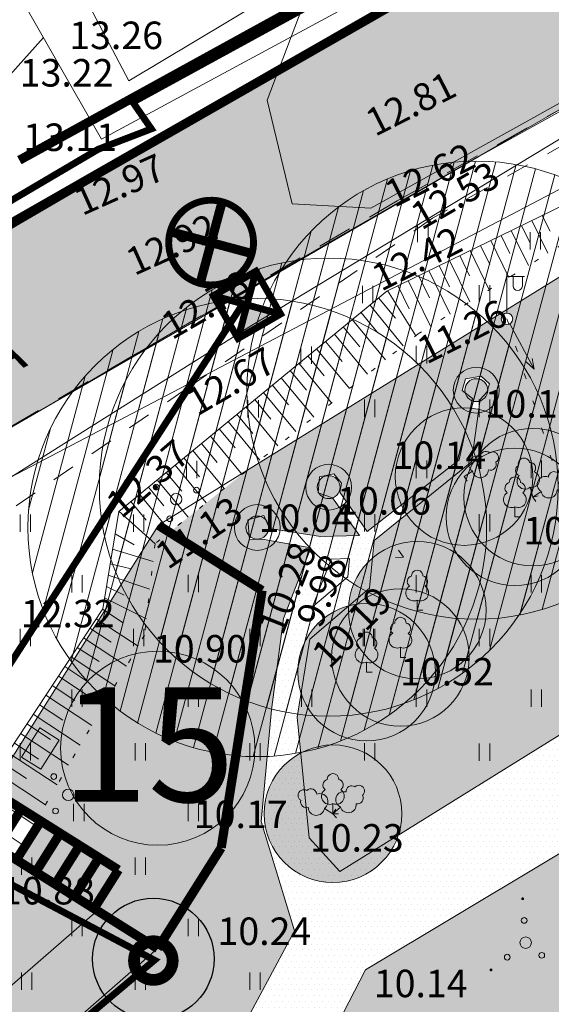
# Model space of a CAD drawing. Extents: x 428628 to 429941, y 6474324 to 6475266.
# Drawn here: x 429319 to 429342, y 6474891 to 6474934 of the extents above; entities that cross this region are included whole.
import ezdxf
from ezdxf.enums import TextEntityAlignment as Align

# ---------------------------------------------------------------- set-up
doc = ezdxf.new("R2010")
doc.units = 0
doc.header["$MEASUREMENT"] = 0
for name, pattern in [('asfaar', [2.5, 1.5, -1]), ('DASHED', [0.75, 0.5, -0.25]), ('katpir', [0.02, 0.01, 0.01]), ('KOLVIK', [1.25, 0.25, -1]), ('Kraav', [0.02, 0.01, 0.01]), ('krkill', [2, 1, -1]), ('nolvaa', [1.2, 0.2, -1]), ('nolvak', [0.2, 0.1, 0.1]), ('nolvap', [0.2, 0.1, 0.1])]:
    doc.linetypes.add(name, pattern=pattern)
doc.layers.get('0').update_dxf_attribs({"lineweight": 13})
for name, color, linetype, lineweight in [('1-ALLIKAS', 143, 'Continuous', 13), ('1-EHITUSALA', 241, 'Continuous', 13), ('1-EKSPLIKATSIOON', 250, 'Continuous', 13), ('1-HALJASALA', 60, 'Continuous', 13), ('1-JALGTEE', 40, 'Continuous', 13), ('1-KITSENDUS ALLIKAS', 156, 'Continuous', 13), ('1-PUU PLAN', 86, 'Continuous', 13), ('1-PUUOLEV', 102, 'Continuous', 13), ('1-TEEOLEV', 254, 'Continuous', 13), ('1-VÄIKEVORMID', 30, 'Continuous', 13), ('Haljastus', 252, 'Continuous', 13), ('Korgus', 252, 'Continuous', 13), ('ktrass', 32, 'Continuous', 13), ('mpkaabel', 1, 'Continuous', 13), ('Mpohuliin', 1, 'Continuous', 13), ('Piir', 14, 'Continuous', 13), ('Post', 251, 'Continuous', 13), ('Puu', 252, 'Continuous', 13), ('Reljeef', 252, 'Continuous', 13), ('Sitrass', 6, 'Continuous', 13), ('Tee', 252, 'Continuous', 13), ('Veekogu', 153, 'Continuous', 13), ('vtrass', 5, 'Continuous', 13)]:
    doc.layers.add(name, color=color, linetype=linetype, lineweight=lineweight)
for name, color, linetype in [('11-Pargivalgusti', 242, 'Continuous'), ('11-TÄNAVAVALGUSTUS', 242, 'ELKAABEL1'), ('11-VÄLISVALGUSTI', 242, 'Continuous')]:
    doc.layers.add(name, color=color, linetype=linetype)
doc.styles.add('arial', font='ARIAL.TTF', dxfattribs={"height": 1.8})
doc.styles.add('romanc', font='romanc.shx')
doc.styles.add('ROMANS', font='romans.shx')
doc.linetypes.add('-K-', pattern='A,10,-1.5,["K",ROMANS,S=1.4,R=0,X=-0.7,Y=-0.7],-1.5,10,-3', length=26)
doc.linetypes.add('-V-', pattern='A,10,-1.5,["V",ROMANS,S=1.4,R=0,X=-0.7,Y=-0.7],-1.5,10,-3', length=26)
doc.linetypes.add('ELKAABEL1', pattern='A,2.5,-1.5,["W",romanc,S=1.6,R=0,X=-0.8,Y=-0.8],-3,7.5', length=14.5)
doc.linetypes.add('MP_KBL', pattern='A,8,-2,[138,mkm.shx,S=1,R=0,X=0,Y=0],6,[138,mkm.shx,S=1,R=180,X=0,Y=0],-2', length=18)
doc.linetypes.add('SI_KBL', pattern='A,8,-2,4,[132,mkm.shx,S=0.5,R=0,X=0,Y=0],4,-2', length=20)
pattern_1 = [(0, (0, 0), (0.15875, 0.3175), [0, -0.3175])]
pattern_2 = [(75, (0, 0), (-0.845185098, 0.22646666446), [])]

# ---------------------------------------------------------------- blocks, each defined once
blk = doc.blocks.new('PUPOST')
at = {"color": 0}
blk.add_circle((0, 0), 0.5, dxfattribs=at)
blk = doc.blocks.new('MPSUUN')
at = {"color": 0, "linetype": 'Continuous'}
for p, q in [((0.5, 0), (5, 0)), ((5, 0), (4.097, -0.297)), ((5, 0), (4.098, 0.3))]:
    blk.add_line(p, q, dxfattribs=at)
blk = doc.blocks.new('VAPOST')
for p, q in [((0, 4), (0, 0.5)), ((0, 3.686), (1.537, 3.686)), ((1.341, 3.686), (1.341, 2.858))]:
    blk.add_line(p, q)
blk.add_lwpolyline([(0.541, 3.686), (0.541, 2.858)])
blk.add_arc((0.941, 2.858), 0.4, 180, 0)
blk = doc.blocks.new('LAIAL1')
for p, q in [((0, 0.88), (0, 0)), ((0, 0), (0.48, 0))]:
    blk.add_line(p, q)
for centre, radius, start, end in [((0, 3), 0.5, 359.8604, 180.8406), ((-0.372, 2.509), 0.5, 104.88012, 233.15525), ((0.397, 2.509), 0.5, 304.57036, 78.15304), ((-0.298, 1.517), 0.7, 122.21649, 294.84737), ((0.29, 1.517), 0.7, 245.15263, 56.0466)]:
    blk.add_arc(centre, radius, start, end)
blk = doc.blocks.new('VQSA')
at = {"const_width": 0.125}
for points in [[(-0.581, 4.2, 1), (-0.456, 4.214, 1)], [(-3.34, -2.016, 1), (-3.216, -2.001, 1)], [(2.697, -2.016, 1), (2.821, -2.001, 1)]]:
    blk.add_lwpolyline(points, format="xyb", close=True, dxfattribs=at)
for centre, radius in [((-0.39, 2.311), 0.25), ((-0.259, 0.372), 0.5), ((-1.865, -0.895), 0.25), ((1.145, -0.736), 0.25)]:
    blk.add_circle(centre, radius)
blk = doc.blocks.new('HEIN')
at = {"color": 0, "linetype": 'Continuous'}
for p, q in [((-0.455, 0.761), (-0.455, -0.761)), ((0.455, 0.761), (0.455, -0.761))]:
    blk.add_line(p, q, dxfattribs=at)
blk = doc.blocks.new('PQQSAS')
for centre, radius in [((0.098, 1.942), 0.25), ((0, 0), 0.5), ((-1.744, -1.069), 0.25), ((1.264, -1.265), 0.25)]:
    blk.add_circle(centre, radius)
blk = doc.blocks.new('ee valgusti')
at = {"layer": '11-VÄLISVALGUSTI'}
for points in [[(545534.886, 6600860.24), (545533.786, 6600861.23), (545533.786, 6600859.09)], [(545534.876, 6600860.24), (545535.967, 6600861.24), (545535.987, 6600859.101)]]:
    blk.add_hatch(color=256, dxfattribs=at).paths.add_polyline_path(points)
blk.add_line((545535.403, 6600861.862), (545535.403, 6600858.387), dxfattribs=at)
at = {"layer": '11-VÄLISVALGUSTI', "const_width": 0.3}
blk.add_lwpolyline([(545536.692, 6600858.849, 1), (545539.308, 6600861.465, 1)], format="xyb", close=True, dxfattribs=at)
at = {"layer": '11-VÄLISVALGUSTI'}
for points, const_width in [([(545536.692, 6600858.849), (545539.308, 6600861.465)], 0.4), ([(545536.692, 6600861.465), (545539.308, 6600858.849)], 0.4), ([(545533.786, 6600861.23), (545533.877, 6600861.23)], 0.3), ([(545533.786, 6600861.23), (545535.942, 6600861.23), (545535.942, 6600859.09), (545533.786, 6600859.09), (545533.786, 6600861.23)], 0.3), ([(545535.811, 6600861.101), (545533.786, 6600859.09)], 0.3), ([(545533.899, 6600861.118), (545535.795, 6600859.235)], 0.3), ([(545535.937, 6600859.053), (545535.937, 6600861.002)], 0.3)]:
    blk.add_lwpolyline(points, dxfattribs=dict(at, const_width=const_width))
blk.add_lwpolyline([(545533.786, 6600861.23), (545534.886, 6600860.24), (545534.886, 6600860.24), (545533.786, 6600859.09)], close=True, dxfattribs=at)
blk = doc.blocks.new('ˇJOHANNA3')
at = {"layer": '11-Pargivalgusti', "const_width": 0.196, "flags": 128}
blk.add_lwpolyline([(7655.991, 26280.776, 1), (7656.635, 26280.776, 1)], format="xyb", close=True, dxfattribs=at)
at = {"layer": '11-Pargivalgusti'}
blk.add_circle((7656.313, 26280.804), 1.011, dxfattribs=at)

msp = doc.modelspace()

# ---------------------------------------------------------------- hatches: boundary and pattern name
at = {"layer": '1-ALLIKAS'}
h = msp.add_hatch(color=256, dxfattribs=at)
edge = h.paths.add_edge_path()
edge.add_arc((429338.817, 6474917.932), 0.5, 0, 360)
h = msp.add_hatch(color=256, dxfattribs=at)
edge = h.paths.add_edge_path()
edge.add_arc((429332.384, 6474913.697), 0.5, 0, 360)
h = msp.add_hatch(color=256, dxfattribs=at)
edge = h.paths.add_edge_path()
edge.add_arc((429329.27, 6474911.933), 0.5, 0, 360)
at = {"layer": '1-EHITUSALA'}
msp.add_hatch(color=256, dxfattribs=at).paths.add_polyline_path([(429329.481, 6474909.185), (429327.746, 6474910.277, -0.224483), (429326.287, 6474911.195), (429324.96, 6474912.03), (429317.686, 6474900.472), (429323.217, 6474896.991), (429322.152, 6474895.298), (429324.927, 6474893.552), (429327.697, 6474897.954)])
at = {"layer": '1-HALJASALA'}
h = msp.add_hatch(dxfattribs=at)
h.set_pattern_fill('DOTS', color=256, scale=0.2, style=0)
h.set_pattern_definition(pattern_1)
h.paths.add_polyline_path([(429365.456, 6474918.304), (429369.681, 6474919.136), (429370.01, 6474920.157), (429369.206, 6474922.7), (429359.882, 6474926.68), (429359.794, 6474927.812), (429360.506, 6474928.025), (429367.607, 6474925.271), (429372.185, 6474922.439), (429374.61, 6474920.393), (429383.637, 6474924.67), (429388.413, 6474928.041), (429388.436, 6474930.098), (429387.828, 6474929.574), (429380.165, 6474928.943), (429378.974, 6474931.035), (429378.194, 6474930.723), (429378.038, 6474929.495), (429374.877, 6474927.528), (429365.061, 6474928.926), (429359.505, 6474931.977), (429355.472, 6474930.945), (429340.156, 6474921.45), (429340.156, 6474921.295, -0.414214), (429340.406, 6474921.045, -1), (429339.906, 6474921.045, -0.414214), (429340.156, 6474921.295), (429340.156, 6474921.45), (429328.796, 6474914.408), (429324.813, 6474911.227), (429324.357, 6474907.242), (429318.12, 6474896.547), (429314.939, 6474894.565), (429312.25, 6474888.193), (429309.401, 6474887.081), (429309.15, 6474886.908), (429307.44, 6474884.19), (429321.055, 6474884.182), (429325.664, 6474887.533), (429328.321, 6474889.526), (429330.898, 6474894.334), (429329.446, 6474899.097), (429329.893, 6474903.971), (429330.409, 6474907.967), (429331.602, 6474911.042), (429329.565, 6474911.412), (429328.935, 6474911.426), (429328.854, 6474912.27), (429329.551, 6474912.457), (429329.804, 6474911.894), (429332.02, 6474911.544), (429333.732, 6474911.587), (429332.553, 6474913.234), (429331.923, 6474913.448), (429331.977, 6474914.145), (429332.607, 6474914.279), (429332.942, 6474913.877), (429332.875, 6474913.475), (429334.054, 6474911.761), (429338.067, 6474914.884), (429338.651, 6474917.56), (429338.208, 6474917.922), (429338.349, 6474918.425), (429339.034, 6474918.546), (429339.396, 6474918.204), (429339.275, 6474917.842), (429338.993, 6474917.52), (429338.611, 6474914.804), (429334.362, 6474911.372), (429334.17, 6474909.281), (429331.558, 6474907.056), (429331.013, 6474903.653), (429331.538, 6474898.384), (429332.869, 6474896.917), (429345.345, 6474904.674), (429353.839, 6474909.559), (429361.383, 6474913.546)])
h = msp.add_hatch(dxfattribs=at)
h.set_pattern_fill('DOTS', color=71, scale=0.2, style=0)
h.set_pattern_definition(pattern_1)
h.paths.add_polyline_path([(429388.368, 6474924), (429385.898, 6474921.972), (429377.476, 6474916.557), (429368.981, 6474913.616), (429333.985, 6474892.632), (429329.635, 6474884.177), (429371.026, 6474884.152), (429371.326, 6474884.816), (429371.794, 6474884.888), (429372.166, 6474884.504), (429372.01, 6474884.152), (429387.919, 6474884.142)])
h.paths.add_polyline_path([(429383.936, 6474920.572), (429388.064, 6474920.572), (429388.064, 6474921.472), (429383.936, 6474921.472)], flags=24)
h.paths.add_polyline_path([(429384.056, 6474921.387), (429386.67, 6474921.387), (429386.67, 6474922.287), (429384.056, 6474922.287)], flags=25)
h = msp.add_hatch(dxfattribs=at)
h.set_pattern_fill('DOTS', color=256, scale=0.2, style=0)
h.set_pattern_definition(pattern_1)
h.paths.add_polyline_path([(429388.339, 6474921.45), (429385.075, 6474921.443), (429377.476, 6474916.557), (429368.981, 6474913.616), (429333.985, 6474892.632), (429329.635, 6474884.177), (429371.026, 6474884.152), (429371.326, 6474884.816), (429371.794, 6474884.888), (429372.166, 6474884.504), (429372.01, 6474884.152), (429387.919, 6474884.142)])
h.paths.add_polyline_path([(429388.368, 6474924), (429385.898, 6474921.972), (429377.476, 6474916.557), (429368.981, 6474913.616), (429333.985, 6474892.632), (429329.635, 6474884.177), (429371.026, 6474884.152), (429371.326, 6474884.816), (429371.794, 6474884.888), (429372.166, 6474884.504), (429372.01, 6474884.152), (429387.919, 6474884.142)])
h.paths.add_polyline_path([(429383.936, 6474920.572), (429388.064, 6474920.572), (429388.064, 6474921.472), (429383.936, 6474921.472)], flags=24)
h.paths.add_polyline_path([(429384.056, 6474921.387), (429386.67, 6474921.387), (429386.67, 6474922.287), (429384.056, 6474922.287)], flags=25)
at = {"layer": '1-JALGTEE'}
h = msp.add_hatch(color=21, dxfattribs=at)
edge = h.paths.add_edge_path()
edge.add_line((429324.927, 6474893.552), (429312.259, 6474882.486))
edge.add_arc((429279.416, 6474920.187), 50, 301.9912, 311.0601, ccw=False)
edge.add_line((429305.906, 6474877.78), (429291.387, 6474868.711))
edge.add_arc((429317.876, 6474826.304), 50, 121.9912, 170.5693)
edge.add_line((429268.552, 6474834.497), (429259.038, 6474777.218))
edge.add_arc((429209.714, 6474785.411), 50, 344.9787, 350.5692, ccw=False)
edge.add_line((429258.005, 6474772.452), (429252.246, 6474750.989))
edge.add_line((429252.246, 6474750.989), (429249.693, 6474753.05))
edge.add_line((429249.693, 6474753.05), (429255.108, 6474773.229))
edge.add_arc((429209.714, 6474785.411), 47, 344.9787, 350.5692)
edge.add_line((429256.079, 6474777.709), (429265.593, 6474834.989))
edge.add_arc((429317.876, 6474826.304), 53, 121.9912, 170.5693, ccw=False)
edge.add_line((429289.797, 6474871.255), (429304.317, 6474880.325))
edge.add_arc((429279.416, 6474920.187), 47, 301.9912, 311.0601)
edge.add_line((429310.288, 6474884.748), (429322.296, 6474895.208))
edge.add_line((429322.296, 6474895.208), (429324.927, 6474893.552))
at = {"layer": '1-KITSENDUS ALLIKAS'}
h = msp.add_hatch(dxfattribs=at)
h.set_pattern_fill('ANSI31', color=256, scale=7, angle=30, style=0)
h.set_pattern_definition(pattern_2)
edge = h.paths.add_edge_path()
edge.add_arc((429338.817, 6474917.932), 10, 0, 360)
h = msp.add_hatch(dxfattribs=at)
h.set_pattern_fill('ANSI31', color=256, scale=7, angle=30, style=0)
h.set_pattern_definition(pattern_2)
edge = h.paths.add_edge_path()
edge.add_arc((429332.384, 6474913.697), 10, 0, 360)
h = msp.add_hatch(dxfattribs=at)
h.set_pattern_fill('ANSI31', color=256, scale=7, angle=30, style=0)
h.set_pattern_definition(pattern_2)
edge = h.paths.add_edge_path()
edge.add_arc((429329.27, 6474911.933), 10, 0, 360)
at = {"layer": '1-PUU PLAN'}
h = msp.add_hatch(color=256, dxfattribs=at)
edge = h.paths.add_edge_path()
edge.add_arc((429317.567, 6474894.193), 3, 0, 360)
at = {"layer": '1-PUUOLEV'}
h = msp.add_hatch(dxfattribs=at)
h.set_pattern_fill('DOTS', color=256, scale=6, style=0)
edge = h.paths.add_edge_path()
edge.add_arc((429373.266, 6474923.9), 3, 0, 360)
edge = h.paths.add_edge_path()
edge.add_arc((429360.493, 6474925.31), 3, 0, 360)
edge = h.paths.add_edge_path()
edge.add_arc((429338.288, 6474914.156), 3, 0, 360)
edge = h.paths.add_edge_path()
edge.add_arc((429336.245, 6474908.322), 3, 0, 360)
edge = h.paths.add_edge_path()
edge.add_arc((429332.569, 6474899.442), 3, 0, 360)
h = msp.add_hatch(dxfattribs=at)
h.set_pattern_fill('DOTS', color=256, scale=6, style=0)
edge = h.paths.add_edge_path()
edge.add_arc((429335.512, 6474906.265), 3, 0, 360)
edge = h.paths.add_edge_path()
edge.add_arc((429341.28, 6474913.264), 3, 0, 360)
edge = h.paths.add_edge_path()
edge.add_arc((429374.253, 6474923.203), 3, 0, 360)
h = msp.add_hatch(dxfattribs=at)
h.set_pattern_fill('DOTS', color=256, scale=6, style=0)
edge = h.paths.add_edge_path()
edge.add_arc((429334.035, 6474905.62), 3, 0, 360)
edge = h.paths.add_edge_path()
edge.add_arc((429340.503, 6474912.397), 3, 0, 360)
edge = h.paths.add_edge_path()
edge.add_arc((429373.134, 6474922.486), 3, 0, 360)
at = {"layer": '1-TEEOLEV'}
msp.add_hatch(color=256, dxfattribs=at).paths.add_polyline_path([(429176.772, 6474885.945), (429198.871, 6474891.234), (429225.854, 6474894.778), (429252.465, 6474896.703), (429273.156, 6474901.1), (429294.873, 6474910.525), (429314.034, 6474922.358), (429352.485, 6474944.834), (429373.181, 6474955.409), (429387.114, 6474962.257), (429407.603, 6474971.838), (429432.285, 6474984.183), (429454.254, 6474995.155), (429474.857, 6475004.767), (429488.886, 6475011.651), (429501.362, 6475016.356), (429511.969, 6475019.047), (429526.714, 6475020.818), (429537.61, 6475020.291), (429537.94, 6475014.626), (429524.741, 6475014.302), (429512.488, 6475013.62), (429502.799, 6475010.97), (429490.898, 6475006.745), (429476.815, 6475000.198), (429452.118, 6474987.717), (429432.907, 6474977.784), (429424.318, 6474974.238), (429395.658, 6474959.801), (429389.4, 6474956.336), (429343.272, 6474930.642), (429325.536, 6474920.421), (429320.114, 6474917.224), (429305.478, 6474908.744), (429297.078, 6474885.165), (429259.044, 6474872.353), (429245.46, 6474881.525), (429234.962, 6474886.941), (429226.393, 6474889.078), (429214.09, 6474888.47), (429207.615, 6474887.671), (429202.641, 6474887.004), (429194.851, 6474885.319), (429191.427, 6474884.366), (429178.715, 6474880.828)])
at = {"layer": '1-VÄIKEVORMID'}
msp.add_hatch(color=242, dxfattribs=at).paths.add_polyline_path([(429319.793, 6474903.184), (429320.639, 6474902.651), (429319.84, 6474901.382), (429318.994, 6474901.914)])
at = {"layer": 'Veekogu'}
h = msp.add_hatch(dxfattribs=at)
h.set_pattern_fill('DOTS', color=256, scale=4, style=0)
edge = h.paths.add_edge_path()
edge.add_ellipse((429338.836, 6474914.701), major_axis=(-0.247, 0.247), ratio=1, start_angle=-10.2936, end_angle=44.6487, ccw=False)
edge.add_line((429338.637, 6474914.989), (429338.911, 6474916.936))
edge.add_arc((429338.817, 6474917.932), 1, 252.9451, 275.4032, ccw=False)
edge.add_line((429338.524, 6474916.976), (429338.067, 6474914.884))
edge.add_line((429338.067, 6474914.884), (429334.468, 6474912.083))
edge.add_line((429334.468, 6474912.083), (429334.805, 6474911.73))
edge.add_line((429334.805, 6474911.73), (429338.486, 6474914.703))
h = msp.add_hatch(dxfattribs=at)
h.set_pattern_fill('DOTS', color=256, scale=4, style=0)
h.paths.add_polyline_path([(429334.362, 6474911.372), (429334.805, 6474911.73), (429334.468, 6474912.083), (429334.054, 6474911.761), (429333.158, 6474913.064, -0.099305), (429332.854, 6474912.814), (429333.732, 6474911.587), (429332.02, 6474911.544), (429330.263, 6474911.822, -0.137232), (429330.062, 6474911.322), (429331.602, 6474911.042), (429331.436, 6474910.614), (429332.486, 6474910.555), (429333.285, 6474910.575), (429334.3, 6474910.695)])
h = msp.add_hatch(dxfattribs=at)
h.set_pattern_fill('DOTS', color=256, scale=4, style=0)
h.paths.add_polyline_path([(429334.17, 6474909.281), (429334.3, 6474910.695), (429333.285, 6474910.575), (429333.211, 6474909.778), (429331.677, 6474908.471), (429332.486, 6474910.555), (429331.436, 6474910.614), (429330.409, 6474907.967), (429330.051, 6474905.199), (429331.238, 6474905.057), (429331.558, 6474907.056)])
h = msp.add_hatch(dxfattribs=at)
h.set_pattern_fill('DOTS', color=256, scale=4, style=0)
h.paths.add_polyline_path([(429351.753, 6474903.286), (429349.767, 6474907.217), (429345.345, 6474904.674), (429332.869, 6474896.917), (429336.377, 6474894.066)])
h = msp.add_hatch(dxfattribs=at)
h.set_pattern_fill('DOTS', color=256, scale=4, style=0)
edge = h.paths.add_edge_path()
edge.add_line((429331.013, 6474903.653), (429331.238, 6474905.057))
edge.add_line((429331.238, 6474905.057), (429330.051, 6474905.199))
edge.add_line((429330.051, 6474905.199), (429329.893, 6474903.971))
edge.add_line((429329.893, 6474903.971), (429329.446, 6474899.097))
edge.add_line((429329.446, 6474899.097), (429330.898, 6474894.334))
edge.add_line((429330.898, 6474894.334), (429330.313, 6474893.243))
edge.add_line((429330.313, 6474893.243), (429333.507, 6474891.702))
edge.add_line((429333.507, 6474891.702), (429333.985, 6474892.632))
edge.add_line((429333.985, 6474892.632), (429336.377, 6474894.066))
edge.add_line((429336.377, 6474894.066), (429332.869, 6474896.917))
edge.add_line((429332.869, 6474896.917), (429331.538, 6474898.384))
edge.add_line((429331.538, 6474898.384), (429331.407, 6474899.702))
edge.add_ellipse((429331.408, 6474899.952), major_axis=(-0.177, 0.177), ratio=1, start_angle=27.7333, end_angle=134.7349, ccw=False)
edge.add_ellipse((429331.299, 6474900.24), major_axis=(-0.177, 0.177), ratio=1, start_angle=-51.742, end_angle=103.6938, ccw=False)
edge.add_line((429331.328, 6474900.488), (429331.013, 6474903.653))
edge = h.paths.add_edge_path(flags=17)
edge.add_ellipse((429331.299, 6474900.24), major_axis=(-0.177, 0.177), ratio=1, start_angle=-51.742, end_angle=103.6938)
edge.add_ellipse((429331.408, 6474899.952), major_axis=(-0.177, 0.177), ratio=1, start_angle=27.7333, end_angle=134.7349)
edge.add_line((429331.407, 6474899.702), (429331.328, 6474900.488))
h = msp.add_hatch(dxfattribs=at)
h.set_pattern_fill('DOTS', color=256, scale=4, style=0)
h.paths.add_polyline_path([(429333.507, 6474891.702), (429330.313, 6474893.243), (429328.332, 6474889.546), (429331.199, 6474887.217)])

# ---------------------------------------------------------------- linework, layer by layer
at = {"layer": '1-ALLIKAS'}
for centre, radius in [((429338.817, 6474917.932), 1), ((429338.817, 6474917.932), 0.5), ((429332.384, 6474913.697), 1), ((429332.384, 6474913.697), 0.5), ((429329.27, 6474911.933), 1), ((429329.27, 6474911.933), 0.5)]:
    msp.add_circle(centre, radius, dxfattribs=at)
at = {"layer": '1-EHITUSALA', "const_width": 0.4}
for points in [[(429329.481, 6474909.185), (429324.96, 6474912.03)], [(429327.697, 6474897.954), (429329.481, 6474909.185)], [(429324.927, 6474893.552), (429327.697, 6474897.954)], [(429322.152, 6474895.298), (429324.927, 6474893.552)]]:
    msp.add_lwpolyline(points, dxfattribs=at)
at = {"layer": '1-EHITUSALA', "color": 240, "const_width": 0.4}
for points in [[(429323.217, 6474896.991), (429317.686, 6474900.472)], [(429318.985, 6474899.654), (429317.92, 6474897.962)], [(429319.832, 6474899.122), (429318.766, 6474897.429)], [(429322.152, 6474895.298), (429316.621, 6474898.779)], [(429320.678, 6474898.589), (429319.613, 6474896.896)], [(429321.524, 6474898.056), (429320.459, 6474896.364)], [(429322.371, 6474897.524), (429321.305, 6474895.831)], [(429323.217, 6474896.991), (429322.152, 6474895.298)]]:
    msp.add_lwpolyline(points, dxfattribs=at)
at = {"layer": '1-EKSPLIKATSIOON'}
msp.add_circle((429324.931, 6474902.3), 4.233, dxfattribs=at)
at = {"layer": '1-JALGTEE', "linetype": 'DASHED', "ltscale": 4, "const_width": 0.4}
for points in [[(429315.546, 6474923.503), (429336.107, 6474935.282)], [(429331.644, 6474934.986), (429318.897, 6474927.968)]]:
    msp.add_lwpolyline(points, dxfattribs=at)
at = {"layer": '1-JALGTEE', "color": 21}
msp.add_lwpolyline([(429324.927, 6474893.552), (429312.259, 6474882.486, -0.039591), (429305.906, 6474877.78), (429291.387, 6474868.711), (429291.387, 6474868.711), (429291.387, 6474868.711, 0.215194), (429268.552, 6474834.497), (429259.038, 6474777.218, -0.024398), (429258.005, 6474772.452), (429252.246, 6474750.989), (429249.693, 6474753.05), (429255.108, 6474773.229, 0.024398), (429256.079, 6474777.709), (429265.593, 6474834.989, -0.215194), (429289.797, 6474871.255), (429304.317, 6474880.325, 0.039591), (429310.288, 6474884.748), (429322.296, 6474895.208), (429324.927, 6474893.552)], format="xyb", dxfattribs=at)
at = {"layer": '1-KITSENDUS ALLIKAS'}
for centre in [(429338.817, 6474917.932), (429332.384, 6474913.697), (429329.27, 6474911.933)]:
    msp.add_circle(centre, 10, dxfattribs=at)
at = {"layer": '1-PUUOLEV'}
for centre in [(429338.288, 6474914.156), (429341.28, 6474913.264), (429340.503, 6474912.397), (429336.245, 6474908.322), (429335.512, 6474906.265), (429334.035, 6474905.62), (429332.569, 6474899.442)]:
    msp.add_circle(centre, 3, dxfattribs=at)
at = {"layer": '1-TEEOLEV'}
for points in [[(429389.4, 6474956.336), (429343.272, 6474930.642), (429325.536, 6474920.421), (429320.114, 6474917.224), (429305.478, 6474908.744), (429297.078, 6474885.165)], [(429176.772, 6474885.945), (429198.871, 6474891.234), (429225.854, 6474894.778), (429252.465, 6474896.703), (429273.156, 6474901.1), (429294.873, 6474910.525), (429314.034, 6474922.358), (429352.485, 6474944.834), (429373.181, 6474955.409)]]:
    msp.add_lwpolyline(points, dxfattribs=at)
at = {"layer": '1-VÄIKEVORMID', "color": 242}
msp.add_lwpolyline([(429319.793, 6474903.184), (429320.639, 6474902.651), (429319.84, 6474901.382), (429318.994, 6474901.914), (429319.793, 6474903.184)], dxfattribs=at)
at = {"layer": '11-TÄNAVAVALGUSTUS', "const_width": 0.3}
for points in [[(429176.459, 6474886.712), (429198.674, 6474891.742), (429207.951, 6474893.091), (429221.605, 6474894.931), (429234.195, 6474896.11), (429251.81, 6474897.443), (429258.551, 6474898.656), (429267.098, 6474900.256), (429276.174, 6474903.08), (429290.053, 6474909.473), (429299.108, 6474914.475), (429311.754, 6474922.204), (429322.338, 6474928.447), (429324.651, 6474929.336), (429323.845, 6474930.5), (429343.009, 6474940.99), (429351.105, 6474945.237), (429359.453, 6474949.219), (429371.713, 6474956.769)], [(429310.586, 6474881.107), (429324.786, 6474893.048), (429313.873, 6474898.824), (429328.637, 6474921.693)]]:
    msp.add_lwpolyline(points, dxfattribs=at)
at = {"layer": 'Haljastus', "linetype": 'KOLVIK'}
msp.add_lwpolyline([(429340.156, 6474921.045), (429345.345, 6474904.674)], dxfattribs=at)
at = {"layer": 'ktrass', "linetype": '-K-', "ltscale": 0.8, "flags": 128}
msp.add_lwpolyline([(429314.356, 6474911.95), (429352.454, 6474931.961)], dxfattribs=at)
at = {"layer": 'mpkaabel', "linetype": 'MP_KBL', "ltscale": 0.8, "flags": 128}
msp.add_lwpolyline([(429258.386, 6474923.181), (429264.951, 6474908.08), (429267.711, 6474901.999), (429270.78, 6474895.065), (429273.493, 6474888.545), (429274.541, 6474888.381), (429284.347, 6474893.51), (429294.235, 6474899.667), (429304.216, 6474905.783), (429318.711, 6474914.251), (429329.022, 6474920.748), (429344.808, 6474930.312), (429355.696, 6474936.488), (429362.256, 6474939.72), (429372.127, 6474943.816), (429380.908, 6474946.564), (429386.161, 6474947.684), (429387.234, 6474946.306)], dxfattribs=at)
at = {"layer": 'Piir', "linetype": 'katpir'}
for points in [[(429254.72, 6474986.46), (429289.24, 6475002.8), (429294.67, 6475005.39), (429329.46, 6474934.9), (429323.67, 6474931.43), (429303.7, 6474969.37), (429282.54, 6474959.22), (429279.01, 6474957.52), (429273.47, 6474968.71), (429265.62, 6474964.84), (429254.72, 6474986.46)], [(429387.42, 6474839.88), (429341.55, 6474678.89), (429191.91, 6474799.7), (429186.77, 6474801.87), (429170.51, 6474814.1), (429161.17, 6474822.09), (429159.36, 6474826.49), (429153.92, 6474838.21), (429152.74, 6474843.33), (429152.61, 6474852.28), (429156.12, 6474858.04), (429162.14, 6474864.01), (429171.14, 6474869.31), (429182.02, 6474876.22), (429192.72, 6474882.23), (429195.25, 6474883.52), (429208.78, 6474885.89), (429218.19, 6474886.27), (429227.25, 6474884.87), (429261.77, 6474866.24), (429307.44, 6474884.19), (429324.96, 6474912.03), (429384.21, 6474948.76)]]:
    msp.add_lwpolyline(points, dxfattribs=at)
at = {"layer": 'Reljeef', "linetype": 'nolvak'}
for p, q in [((429341.245, 6474925.342), (429341.945, 6474923.905)), ((429341.694, 6474925.561), (429342.033, 6474924.866)), ((429340.346, 6474924.904), (429341.091, 6474923.375)), ((429340.795, 6474925.123), (429341.157, 6474924.381)), ((429339.447, 6474924.466), (429340.237, 6474922.844)), ((429339.896, 6474924.685), (429340.28, 6474923.897)), ((429338.548, 6474924.028), (429339.383, 6474922.313)), ((429338.997, 6474924.247), (429339.404, 6474923.413)), ((429337.649, 6474923.59), (429338.53, 6474921.783)), ((429338.098, 6474923.809), (429338.527, 6474922.928)), ((429336.75, 6474923.151), (429337.676, 6474921.252)), ((429337.2, 6474923.371), (429337.651, 6474922.444)), ((429335.851, 6474922.713), (429336.822, 6474920.722)), ((429336.301, 6474922.932), (429336.775, 6474921.96)), ((429334.952, 6474922.275), (429336.182, 6474920.307)), ((429335.402, 6474922.494), (429335.898, 6474921.475)), ((429334.561, 6474921.966), (429335.295, 6474921.075)), ((429334.175, 6474921.648), (429335.637, 6474919.872)), ((429333.403, 6474921.012), (429334.856, 6474919.248)), ((429333.789, 6474921.33), (429334.518, 6474920.445)), ((429333.017, 6474920.694), (429333.741, 6474919.815)), ((429332.631, 6474920.377), (429334.074, 6474918.623)), ((429331.859, 6474919.741), (429333.293, 6474917.999)), ((429332.245, 6474920.059), (429332.964, 6474919.185)), ((429331.473, 6474919.423), (429332.188, 6474918.555)), ((429331.087, 6474919.105), (429332.511, 6474917.375)), ((429330.315, 6474918.47), (429331.73, 6474916.751)), ((429330.701, 6474918.787), (429331.411, 6474917.925)), ((429329.929, 6474918.152), (429330.634, 6474917.295)), ((429329.543, 6474917.834), (429330.948, 6474916.127)), ((429328.771, 6474917.198), (429330.167, 6474915.503)), ((429329.157, 6474917.516), (429329.857, 6474916.666)), ((429328.385, 6474916.881), (429329.081, 6474916.036)), ((429327.613, 6474916.245), (429328.304, 6474915.406)), ((429327.999, 6474916.563), (429329.385, 6474914.879)), ((429327.227, 6474915.927), (429328.604, 6474914.255)), ((429326.841, 6474915.609), (429327.527, 6474914.776)), ((429326.069, 6474914.974), (429326.75, 6474914.146)), ((429326.455, 6474915.292), (429327.823, 6474913.631)), ((429325.683, 6474914.656), (429327.041, 6474913.006)), ((429325.297, 6474914.338), (429325.974, 6474913.516)), ((429324.525, 6474913.703), (429325.197, 6474912.886)), ((429324.911, 6474914.02), (429326.26, 6474912.382)), ((429324.139, 6474913.385), (429325.478, 6474911.758)), ((429323.753, 6474913.067), (429324.42, 6474912.257)), ((429323.24, 6474912.645), (429324.813, 6474911.227)), ((429323.072, 6474911.661), (429323.905, 6474911.184)), ((429322.963, 6474910.996), (429324.724, 6474910.446)), ((429322.855, 6474910.343), (429323.774, 6474910.128)), ((429322.774, 6474909.85), (429324.587, 6474909.249)), ((429322.693, 6474909.356), (429323.461, 6474908.979)), ((429322.612, 6474908.863), (429324.438, 6474907.952)), ((429322.526, 6474908.372), (429323.425, 6474907.779)), ((429322.25, 6474907.954), (429324.072, 6474906.753)), ((429321.975, 6474907.537), (429322.897, 6474906.929)), ((429321.7, 6474907.12), (429323.567, 6474905.888)), ((429321.424, 6474906.702), (429322.37, 6474906.079)), ((429321.149, 6474906.285), (429323.063, 6474905.023)), ((429320.874, 6474905.868), (429321.842, 6474905.229)), ((429320.598, 6474905.45), (429322.558, 6474904.157)), ((429320.323, 6474905.033), (429321.315, 6474904.379)), ((429319.772, 6474904.198), (429320.787, 6474903.529)), ((429320.048, 6474904.615), (429322.054, 6474903.292)), ((429319.497, 6474903.781), (429321.549, 6474902.427)), ((429319.222, 6474903.363), (429320.259, 6474902.679)), ((429318.947, 6474902.946), (429321.045, 6474901.562)), ((429318.671, 6474902.529), (429319.732, 6474901.829)), ((429318.396, 6474902.111), (429320.54, 6474900.697)), ((429318.121, 6474901.694), (429319.204, 6474900.979)), ((429317.845, 6474901.276), (429320.036, 6474899.832)), ((429317.295, 6474900.442), (429319.531, 6474898.967)), ((429316.744, 6474899.607), (429319.026, 6474898.101))]:
    msp.add_line(p, q, dxfattribs=at)
at = {"layer": 'Reljeef', "linetype": 'nolvap'}
msp.add_lwpolyline([(429245.582, 6474875.824), (429250.797, 6474872.57), (429257.035, 6474870.763), (429261.95, 6474870.166), (429276.328, 6474875.574), (429289.213, 6474880.781), (429300.305, 6474884.57), (429308.154, 6474889.387), (429311.028, 6474890.04), (429313.753, 6474895.535), (429315.977, 6474898.444), (429322.533, 6474908.383), (429323.233, 6474912.639), (429334.915, 6474922.257), (429343.809, 6474926.592), (429350.935, 6474932.033), (429354.557, 6474932.127), (429359.976, 6474933.956), (429365.35, 6474930.688), (429374.789, 6474929.128), (429377.335, 6474930.681)], dxfattribs=at)
at = {"layer": 'Reljeef', "linetype": 'nolvaa'}
msp.add_lwpolyline([(429378.038, 6474929.495), (429374.877, 6474927.528), (429365.061, 6474928.926), (429359.505, 6474931.977), (429355.148, 6474930.862), (429352.141, 6474930.582), (429344.584, 6474925.545), (429336.28, 6474920.385), (429324.813, 6474911.227), (429324.357, 6474907.242), (429318.12, 6474896.547), (429314.939, 6474894.565), (429312.25, 6474888.193), (429309.401, 6474887.081), (429301.439, 6474881.581), (429293.031, 6474878.542), (429277.922, 6474872.36), (429262.603, 6474867.814), (429256.028, 6474869.086), (429250.207, 6474871.565), (429245.582, 6474875.824)], dxfattribs=at)
at = {"layer": 'Sitrass', "linetype": 'SI_KBL', "ltscale": 0.8, "flags": 128}
for points in [[(429135.11, 6474852.788), (429141.484, 6474853.979), (429147.127, 6474853.347), (429153.391, 6474858.474), (429159.792, 6474865.446), (429163.537, 6474868.985), (429173.188, 6474874.755), (429183.042, 6474879.361), (429189.445, 6474882.891), (429197.775, 6474885.582), (429214.116, 6474887.472), (429227.964, 6474887.662), (429234.083, 6474887.679), (429248.967, 6474888.643), (429258.292, 6474890.823), (429267.669, 6474893.264), (429273.269, 6474894.169), (429284.385, 6474897.926), (429293.382, 6474902.196), (429305.26, 6474908.632), (429326.139, 6474920.706), (429338.924, 6474928.129), (429347.595, 6474932.944), (429353.906, 6474936.43), (429359.536, 6474939.99), (429381.658, 6474950.848), (429399.141, 6474958.435), (429405.414, 6474961.154), (429413.686, 6474965.17), (429422.194, 6474969.76)], [(429338.32, 6474941.624), (429331.59, 6474935.595), (429329.708, 6474930.594), (429330.793, 6474926.071), (429334.227, 6474925.876), (429339.365, 6474928.744), (429353.663, 6474936.708), (429359.361, 6474940.213), (429382.078, 6474951.412), (429384.004, 6474952.348), (429405.439, 6474961.583), (429421.212, 6474969.331), (429422.194, 6474969.76)]]:
    msp.add_lwpolyline(points, dxfattribs=at)
at = {"layer": 'Tee', "linetype": 'krkill'}
msp.add_lwpolyline([(429441.873, 6474973.325), (429440.89, 6474973.711), (429435.617, 6474975.667), (429429.094, 6474975.799), (429424.724, 6474973.475), (429410.482, 6474966.365), (429394.789, 6474957.788), (429384.103, 6474949.486), (429370.569, 6474942.335), (429355.001, 6474935.593), (429336.91, 6474925.436), (429326.174, 6474917.985), (429302.833, 6474901.926)], dxfattribs=at)
at = {"layer": 'Tee', "linetype": 'asfaar'}
msp.add_lwpolyline([(429297.078, 6474885.165), (429302.833, 6474901.926), (429305.478, 6474908.744), (429325.536, 6474920.421), (429335.366, 6474926.193), (429369.092, 6474945.174), (429381.712, 6474952.078), (429395.658, 6474959.801), (429410.166, 6474967.173), (429424.318, 6474974.238)], dxfattribs=at)
at = {"layer": 'Veekogu', "linetype": 'Kraav'}
for points in [[(429328.321, 6474889.526), (429330.898, 6474894.334), (429329.446, 6474899.097), (429329.893, 6474903.971), (429330.409, 6474907.967), (429331.602, 6474911.042), (429329.565, 6474911.412), (429328.935, 6474911.426), (429328.854, 6474912.27), (429329.551, 6474912.457), (429329.804, 6474911.894), (429332.02, 6474911.544), (429333.732, 6474911.587), (429332.553, 6474913.234), (429331.923, 6474913.448), (429331.977, 6474914.145), (429332.607, 6474914.279), (429332.942, 6474913.877), (429332.875, 6474913.475), (429334.054, 6474911.761), (429338.067, 6474914.884), (429338.651, 6474917.56), (429338.208, 6474917.922), (429338.349, 6474918.425), (429339.034, 6474918.546), (429339.396, 6474918.204), (429339.275, 6474917.842), (429338.993, 6474917.52), (429338.611, 6474914.804), (429334.362, 6474911.372), (429334.17, 6474909.281), (429331.558, 6474907.056), (429331.013, 6474903.653), (429331.538, 6474898.384), (429332.869, 6474896.917), (429345.345, 6474904.674)], [(429371.326, 6474884.816), (429361.88, 6474863.941), (429352.009, 6474842.356), (429340.763, 6474819.207), (429327.96, 6474791.825), (429320.226, 6474775.257), (429312.553, 6474758.625), (429307.646, 6474747.745), (429303.557, 6474749.059), (429291.548, 6474758.418), (429282.007, 6474766.879), (429276.754, 6474770.879), (429278.85, 6474774.514), (429283.454, 6474788.164), (429287.081, 6474793.914), (429291.615, 6474803.31), (429300.861, 6474822.348), (429307.609, 6474836.611), (429312.076, 6474846.969), (429318.391, 6474860.347), (429324.184, 6474873.235), (429327.927, 6474880.855), (429333.985, 6474892.632), (429368.981, 6474913.616)], [(429335.298, 6474910.625), (429335.644, 6474910.634), (429335.423, 6474910.943)]]:
    msp.add_lwpolyline(points, dxfattribs=at)
msp.add_lwpolyline([(429333.211, 6474909.778), (429331.677, 6474908.471), (429332.486, 6474910.555), (429333.285, 6474910.575)], close=True, dxfattribs=at)
at = {"layer": 'vtrass', "linetype": '-V-', "ltscale": 0.8, "flags": 128}
msp.add_lwpolyline([(429301.736, 6474965.176), (429322.482, 6474928.887), (429351.545, 6474944.596)], dxfattribs=at)
at = {"layer": 'vtrass', "linetype": '-V-', "ltscale": 0.8}
msp.add_lwpolyline([(429257.07, 6474900.948), (429270.329, 6474900.96), (429284.303, 6474906.603), (429305.439, 6474918.854), (429313.326, 6474925.92), (429319.946, 6474933.322)], dxfattribs=at)

# ---------------------------------------------------------------- block references
at = {"layer": '11-Pargivalgusti', "ltscale": 0.35, "xscale": 2.61936003016308, "yscale": 2.619360029697418, "zscale": 2.619360030146568}
msp.add_blockref('ˇJOHANNA3', (409270.098, 6406054.215), dxfattribs=at)
at = {"layer": '11-VÄLISVALGUSTI', "ltscale": 0.35, "rotation": 119.9435274343444}
msp.add_blockref('ee valgusti', (6421393.279, 9297000.082), dxfattribs=at)
at = {"layer": 'Haljastus', "linetype": 'KOLVIK', "xscale": 0.5, "yscale": 0.5, "zscale": 0.5}
for name, p in [('HEIN', (429336.486, 6474924.765)), ('HEIN', (429341.388, 6474924.444)), ('HEIN', (429334.086, 6474922.102)), ('HEIN', (429339.178, 6474922.14)), ('HEIN', (429331.402, 6474919.454)), ('HEIN', (429336.432, 6474919.479)), ('HEIN', (429329.093, 6474917.111)), ('HEIN', (429334.172, 6474917.137)), ('HEIN', (429339.178, 6474917.137)), ('HEIN', (429326.408, 6474914.463)), ('HEIN', (429336.432, 6474914.476)), ('HEIN', (429341.438, 6474914.476)), ('HEIN', (429319.156, 6474912.121)), ('HEIN', (429324.1, 6474912.121)), ('HEIN', (429334.172, 6474912.134)), ('HEIN', (429339.178, 6474912.134)), ('HEIN', (429321.415, 6474909.473)), ('HEIN', (429326.483, 6474909.486)), ('HEIN', (429336.432, 6474909.473)), ('HEIN', (429341.438, 6474909.473)), ('HEIN', (429319.156, 6474907.131)), ('HEIN', (429324.1, 6474907.131)), ('HEIN', (429329.167, 6474907.131)), ('HEIN', (429334.111, 6474907.131)), ('HEIN', (429334.172, 6474907.131)), ('HEIN', (429339.178, 6474907.131)), ('HEIN', (429321.415, 6474904.483)), ('HEIN', (429326.483, 6474904.483)), ('HEIN', (429331.427, 6474904.483)), ('HEIN', (429336.432, 6474904.483)), ('HEIN', (429341.438, 6474904.483)), ('HEIN', (429319.156, 6474902.141)), ('HEIN', (429324.174, 6474902.141)), ('HEIN', (429329.167, 6474902.141)), ('HEIN', (429334.172, 6474902.141)), ('HEIN', (429339.178, 6474902.128)), ('HEIN', (429321.49, 6474899.493)), ('HEIN', (429326.483, 6474899.493)), ('HEIN', (429319.214, 6474897.151)), ('HEIN', (429324.174, 6474897.151)), ('VQSA', (429341.101, 6474893.627)), ('HEIN', (429321.415, 6474894.477)), ('HEIN', (429326.483, 6474894.477)), ('HEIN', (429319.214, 6474892.135)), ('HEIN', (429324.174, 6474892.135)), ('HEIN', (429329.167, 6474892.135))]:
    msp.add_blockref(name, p, dxfattribs=at)
at = {"layer": 'Mpohuliin', "xscale": 0.4999999997173879, "yscale": 0.5, "zscale": 0.5, "rotation": 298.3117411612562}
msp.add_blockref('MPSUUN', (429340.156, 6474921.045), dxfattribs=at)
at = {"layer": 'Post', "xscale": 0.5, "yscale": 0.5, "zscale": 0.5}
msp.add_blockref('VAPOST', (429340.156, 6474921.045), dxfattribs=at)
at = {"layer": 'Post', "xscale": 0.4999999997569867, "yscale": 0.5, "zscale": 0.5, "rotation": 80.0057263376628}
msp.add_blockref('PUPOST', (429340.156, 6474921.045), dxfattribs=at)
at = {"layer": 'Puu', "linetype": 'KOLVIK', "yscale": 0.5, "zscale": 0.5}
for name, p, xscale, rotation in [('LAIAL1', (429338.288, 6474914.156), 0.4999999999912378, 303.7174454435582), ('LAIAL1', (429341.28, 6474913.264), 0.5000000000943171, 14.65721134405635), ('PQQSAS', (429325.733, 6474913.168), 0.499999999760411, 297.1136226137134), ('LAIAL1', (429341.28, 6474913.264), 0.4999999997531734, 304.3417681535007), ('PQQSAS', (429321.03, 6474900.261), 0.5000000003059395, 276.7466973143718), ('LAIAL1', (429332.569, 6474899.442), 0.5000000000453991, 57.85321424578301), ('LAIAL1', (429332.569, 6474899.442), 0.5000000001094117, 311.2339735005559)]:
    msp.add_blockref(name, p, dxfattribs=dict(at, xscale=xscale, rotation=rotation))
at = {"layer": 'Puu', "linetype": 'KOLVIK', "xscale": 0.5, "yscale": 0.5, "zscale": 0.5}
for p in [(429340.503, 6474912.397), (429336.245, 6474908.322), (429335.512, 6474906.265), (429334.035, 6474905.62), (429332.569, 6474899.442)]:
    msp.add_blockref('LAIAL1', p, dxfattribs=at)

# ---------------------------------------------------------------- texts
at = {"layer": '1-EKSPLIKATSIOON', "style": 'arial'}
msp.add_text('15', height=5, dxfattribs=at).set_placement((429320.72, 6474904.961), align=Align.TOP_LEFT)
at = {"layer": 'Korgus', "style": 'ROMANS'}
for s, p in [(' 13.26', (429320.705, 6474934.02)), (' 13.22', (429318.547, 6474932.383)), (' 13.11', (429318.699, 6474929.57)), (' 10.10', (429338.817, 6474917.932)), (' 10.14', (429334.797, 6474915.689)), (' 10.06', (429332.384, 6474913.697)), (' 10.04', (429328.963, 6474912.941)), (' 10.20', (429340.503, 6474912.397)), (' 12.32', (429318.595, 6474908.777)), (' 10.90', (429324.357, 6474907.242)), (' 10.52', (429335.128, 6474906.241)), (' 10.17', (429326.138, 6474900.015)), (' 10.23', (429331.197, 6474898.987)), (' 10.88', (429317.734, 6474896.682)), (' 10.24', (429327.17, 6474894.911)), (' 10.14', (429333.985, 6474892.632))]:
    msp.add_text(s, height=1.2, dxfattribs=at).set_placement(p, align=Align.TOP_LEFT)
for s, rotation, p in [(' 12.81', 26.7087, (429333.536, 6474929.89)), (' 12.62', 26.7087, (429334.367, 6474926.78)), (' 12.97', 24.198, (429320.809, 6474926.468)), (' 12.53', 30.0745, (429335.509, 6474925.744)), (' 12.92', 24.198, (429323.082, 6474923.853)), (' 12.42', 26.6838, (429333.804, 6474923.125)), (' 12.76', 30.1868, (429324.63, 6474920.954)), (' 11.26', 26.6838, (429335.78, 6474919.946)), (' 12.67', 30.1868, (429325.736, 6474917.629)), (' 12.37', 40.9965, (429322.282, 6474912.946)), (' 11.13', 34.2534, (429324.388, 6474910.851)), (' 10.28', 68.1882, (429329.12, 6474907.275)), (' 9.98', 68.1882, (429330.791, 6474907.589)), (' 10.19', 45.8616, (429331.291, 6474906.279))]:
    msp.add_text(s, height=1.2, rotation=rotation, dxfattribs=at).set_placement(p, align=Align.TOP_LEFT)
at = {"layer": 'Tee', "color": 250, "linetype": 'asfaar', "style": 'ROMANS'}
msp.add_text('Posti tn  A', height=1.8, rotation=26.9315, dxfattribs=at).set_placement((429309.179, 6474913.876))

doc.saveas('drawing.dxf')
